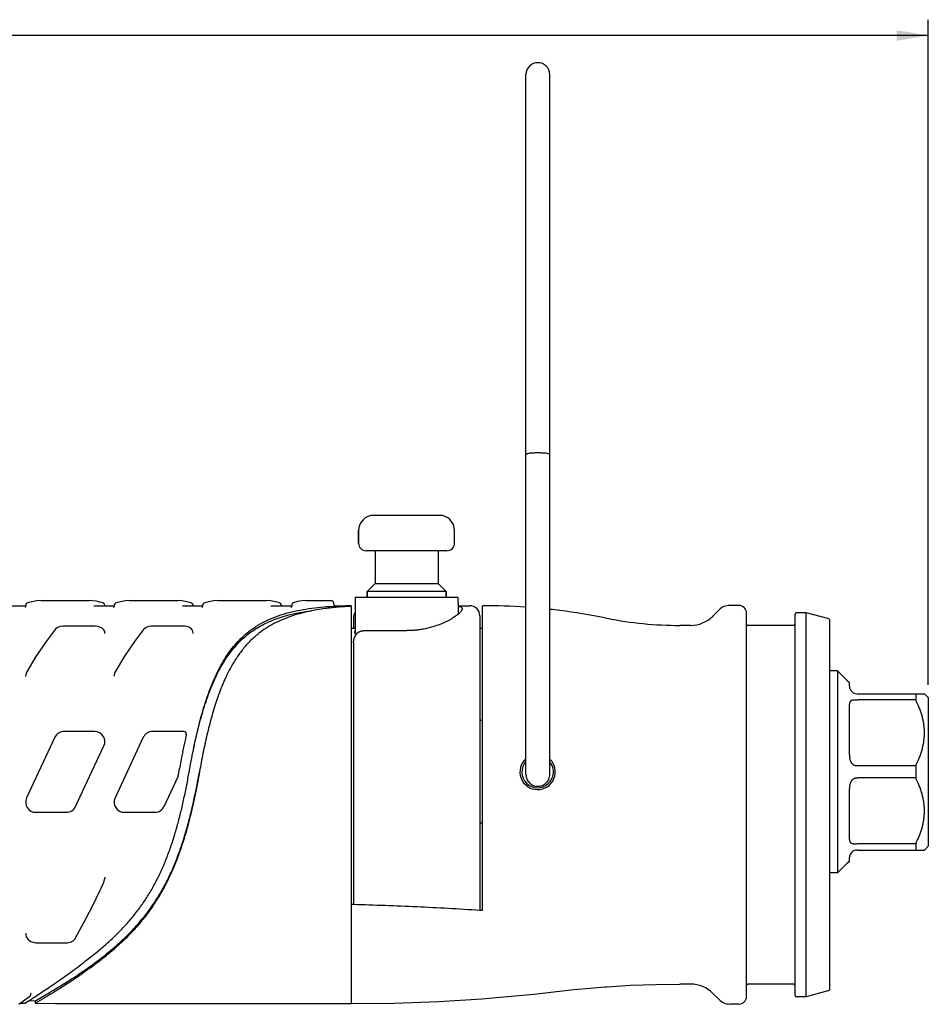
# Model space of a CAD drawing. Units: inches. Extents: x 0.2 to 33.8, y 0.2 to 21.8.
# Drawn here: x 10.4 to 14, y 7.6 to 11.5 of the extents above; entities that cross this region are included whole.
import ezdxf

# ---------------------------------------------------------------- set-up
doc = ezdxf.new("R2010")
doc.units = ezdxf.units.IN
doc.header["$LTSCALE"] = 1.87
doc.header["$MEASUREMENT"] = 0
doc.layers.get('0').update_dxf_attribs({"linetype": 'CONTINUOUS'})
for name, color, linetype in [('3_ALL_AXES', 7, 'CONTINUOUS'), ('7_ALL_FEATURES', 7, 'CONTINUOUS'), ('FEATURE_AXES', 7, 'CONTINUOUS'), ('GEOM.ELEMENT', 7, 'CONTINUOUS'), ('ROUNDS', 7, 'CONTINUOUS'), ('SURFACES', 7, 'CONTINUOUS')]:
    doc.layers.add(name, color=color, linetype=linetype)
doc.styles.get("Standard").update_dxf_attribs({"font": 'txt', "width": 0.8})
doc.dimstyles.new('DIMSTYLE_1', dxfattribs={"dimtxt": 0.1, "dimasz": 0.125, "dimexe": 0.18, "dimexo": 0.0625, "dimgap": 0.09, "dimtad": 0, "dimtih": 1, "dimtoh": 1, "dimzin": 4, "dimdsep": 46, "dimtxsty": 'STANDARD', "dimblk": '_FILLED', "dimblk1": '_FILLED', "dimblk2": '_FILLED', "dimcen": 0.09, "dimadec": 0, "dimazin": 0, "dimtp": 0.01, "dimtm": 0.01, "dimtfac": 1, "dimtofl": 0, "dimtmove": 0, "dimatfit": 3, "dimldrblk": '_FILLED', "dimfxl": 1, "dimtolj": 1, "dimtzin": 4, "dimarcsym": 0})

# ---------------------------------------------------------------- blocks, each defined once
blk = doc.blocks.new('_FILLED')
at = {"color": 0, "linetype": 'BYBLOCK'}
blk.add_solid([(0, 0), (-1, 0.168), (-1, -0.168)], dxfattribs=at)
blk = doc.blocks.new('*D6')
at = {"color": 2, "linetype": 'CONTINUOUS'}
for p, q in [((4.6493, 8.8676), (4.6493, 11.4513)), ((13.9981, 8.8178), (13.9981, 11.4513)), ((4.6493, 11.3888), (8.9262, 11.3888)), ((13.9981, 11.3888), (9.7212, 11.3888))]:
    blk.add_line(p, q, dxfattribs=at)
at = {"color": 2, "linetype": 'CONTINUOUS', "xscale": 0.125, "yscale": 0.125, "zscale": 0.125, "rotation": 180}
blk.add_blockref('_FILLED', (4.6493, 11.3888), dxfattribs=at)
at = {"color": 2, "linetype": 'CONTINUOUS', "xscale": 0.125, "yscale": 0.125, "zscale": 0.125}
blk.add_blockref('_FILLED', (13.9981, 11.3888), dxfattribs=at)
at = {"color": 2, "linetype": 'CONTINUOUS', "insert": (9.3237, 11.4388), "char_height": 0.1, "width": 0.72, "attachment_point": 2, "line_spacing_factor": 0.9}
blk.add_mtext('(9.35{\\Ftxt.shx;\\W2.400000;\\H0.100000; })\\P[237,5]', dxfattribs=at)

msp = doc.modelspace()

# ---------------------------------------------------------------- linework, layer by layer
at = {"color": 7, "linetype": 'CONTINUOUS'}
for p, q in [((11.776, 9.1643), (11.776, 9.188)), ((12.1357, 9.1643), (11.9323, 9.1643)), ((12.0886, 9.1643), (12.0886, 9.188)), ((12.1357, 9.1643), (12.1357, 9.1443)), ((10.3446, 9.1318), (10.4243, 9.1318)), ((10.4226, 9.1246), (10.4222, 9.1243)), ((10.4232, 9.1247), (10.4233, 9.1247)), ((10.4243, 9.1329), (10.4243, 9.1329)), ((10.4243, 9.1288), (10.4243, 9.1329)), ((10.4327, 9.1428), (10.4297, 9.1415)), ((10.4491, 9.1476), (10.4327, 9.1428)), ((10.4849, 9.1518), (10.6769, 9.1518)), ((10.688, 9.1514), (10.6769, 9.1518)), ((10.6946, 9.1318), (10.7743, 9.1318)), ((10.7179, 9.1463), (10.7142, 9.1473)), ((10.7252, 9.1442), (10.7179, 9.1463)), ((10.7292, 9.1428), (10.7252, 9.1442)), ((10.7292, 9.1428), (10.7292, 9.1428)), ((10.733, 9.141), (10.7292, 9.1428)), ((10.7363, 9.1376), (10.733, 9.141)), ((10.7376, 9.1329), (10.7363, 9.1376)), ((10.7376, 9.1318), (10.7376, 9.1329)), ((10.7726, 9.1247), (10.7722, 9.1243)), ((10.7732, 9.1247), (10.7732, 9.1247)), ((10.7743, 9.1329), (10.7743, 9.1329)), ((10.7743, 9.1288), (10.7743, 9.1329)), ((10.7827, 9.1428), (10.7797, 9.1415)), ((10.7991, 9.1476), (10.7827, 9.1428)), ((10.8349, 9.1518), (11.0269, 9.1518)), ((11.043, 9.151), (11.0269, 9.1518)), ((11.0446, 9.1318), (11.1243, 9.1318)), ((11.0822, 9.1415), (11.0792, 9.1428)), ((11.0851, 9.1392), (11.0822, 9.1415)), ((11.0872, 9.1356), (11.0851, 9.1392)), ((11.0876, 9.133), (11.0872, 9.1356)), ((11.0876, 9.133), (11.0876, 9.133)), ((11.0876, 9.1318), (11.0876, 9.1329)), ((11.1226, 9.1247), (11.1222, 9.1243)), ((11.1232, 9.1247), (11.1232, 9.1247)), ((11.1243, 9.133), (11.1243, 9.133)), ((11.1243, 9.1289), (11.1243, 9.1329)), ((11.1327, 9.1428), (11.1297, 9.1415)), ((11.1491, 9.1476), (11.1327, 9.1428)), ((11.1849, 9.1518), (11.3769, 9.1518)), ((11.393, 9.151), (11.3769, 9.1518)), ((11.3946, 9.1318), (11.4784, 9.1318)), ((11.4322, 9.1415), (11.4292, 9.1428)), ((11.4351, 9.1392), (11.4322, 9.1415)), ((11.4372, 9.1356), (11.4351, 9.1392)), ((11.4376, 9.133), (11.4372, 9.1356)), ((11.4376, 9.133), (11.4376, 9.1329)), ((11.4376, 9.1318), (11.4376, 9.1329)), ((11.4748, 9.1252), (11.4745, 9.1251)), ((11.4745, 9.1251), (11.4745, 9.1251)), ((11.4784, 9.1315), (11.4775, 9.128)), ((11.4784, 9.1356), (11.4784, 9.1315)), ((11.484, 9.1433), (11.4831, 9.1429)), ((11.5, 9.1478), (11.484, 9.1433)), ((11.5349, 9.1518), (11.6352, 9.1518)), ((11.6343, 9.1518), (11.6352, 9.1518)), ((11.6432, 9.1438), (11.6432, 9.1398)), ((11.6512, 9.1318), (11.6912, 9.1318)), ((11.7123, 9.1317), (11.7123, 7.5568)), ((12.1362, 9.1443), (12.1357, 9.1443)), ((12.1362, 9.1318), (12.1823, 9.1318)), ((12.2323, 7.9246), (12.2323, 9.1318)), ((13.2783, 7.5848), (13.2783, 9.1028)), ((13.4703, 7.5888), (13.4703, 9.0988)), ((10.5506, 9.045), (10.5426, 9.0393)), ((10.5762, 9.0506), (10.5726, 9.0505)), ((10.6976, 9.0507), (10.5762, 9.0506)), ((10.7144, 9.0484), (10.7091, 9.0496)), ((10.7144, 9.0484), (10.7144, 9.0484)), ((10.7184, 9.0471), (10.7144, 9.0484)), ((10.9006, 9.0451), (10.8926, 9.0394)), ((10.9262, 9.0507), (10.9226, 9.0506)), ((11.0476, 9.0508), (10.9262, 9.0507)), ((11.0538, 9.0505), (11.0476, 9.0508)), ((13.6083, 7.6165), (13.6083, 9.0711)), ((10.5426, 9.0393), (10.541, 9.0375)), ((10.541, 9.0375), (10.541, 9.0375)), ((10.7376, 9.0247), (10.737, 9.0294)), ((10.7376, 9.0219), (10.7376, 9.0247)), ((10.8926, 9.0394), (10.891, 9.0376)), ((10.891, 9.0376), (10.891, 9.0376)), ((11.0876, 9.0248), (11.0849, 9.0345)), ((11.0876, 9.0219), (11.0876, 9.0249)), ((11.7283, 9.0413), (11.7123, 9.0413)), ((11.7277, 9.0252), (11.7276, 9.0268)), ((12.2323, 9.0413), (12.2223, 9.0413)), ((10.4649, 8.9311), (10.4283, 8.87)), ((10.8148, 8.9313), (10.7783, 8.8702)), ((10.4265, 8.8662), (10.4243, 8.8548)), ((10.4243, 8.8519), (10.4243, 8.8548)), ((10.4283, 8.8699), (10.4265, 8.8662)), ((10.4283, 8.87), (10.4283, 8.8699)), ((10.7765, 8.8665), (10.7743, 8.8551)), ((10.7743, 8.8522), (10.7743, 8.8551)), ((10.7783, 8.8702), (10.7765, 8.8665)), ((10.7783, 8.8702), (10.7783, 8.8702)), ((13.6381, 8.8738), (13.6081, 8.8738)), ((13.6765, 8.8354), (13.6381, 8.8738)), ((13.6381, 8.8738), (13.6381, 8.0738)), ((13.6765, 8.8354), (13.6861, 8.8276)), ((13.6861, 8.8131), (13.6861, 8.8276)), ((13.7161, 8.7831), (13.9829, 8.7831)), ((13.9481, 8.7831), (13.9481, 8.7589)), ((13.9981, 8.7678), (13.9829, 8.7831)), ((13.6861, 8.5565), (13.6861, 8.7304)), ((13.9481, 8.7589), (13.719, 8.7589)), ((13.9981, 8.7678), (13.9981, 8.1798)), ((12.2323, 8.6767), (12.2223, 8.6767)), ((10.6976, 8.6338), (10.5762, 8.6338)), ((11.0476, 8.6338), (10.9262, 8.6338)), ((10.5399, 8.6107), (10.428, 8.3707)), ((10.6219, 8.3369), (10.7338, 8.5769)), ((10.8899, 8.6107), (10.778, 8.3707)), ((13.9481, 8.498), (13.719, 8.498)), ((13.9481, 8.498), (13.9481, 8.4497)), ((11.0295, 8.4654), (11.0296, 8.4662)), ((11.0296, 8.4662), (11.0301, 8.4687)), ((11.0301, 8.4687), (11.0308, 8.4724)), ((11.0308, 8.4724), (11.0312, 8.4747)), ((11.0312, 8.4747), (11.0315, 8.4766)), ((11.0315, 8.4766), (11.0323, 8.4809)), ((11.0323, 8.4809), (11.0327, 8.4834)), ((11.0327, 8.4834), (11.0329, 8.4842)), ((11.0329, 8.4842), (11.0335, 8.4876)), ((11.0729, 8.4807), (11.0731, 8.4818)), ((11.1125, 8.4749), (11.1123, 8.4738)), ((10.9719, 8.3369), (11.0274, 8.456)), ((13.9481, 8.4497), (13.719, 8.4497)), ((13.6861, 8.2172), (13.6861, 8.3911)), ((10.4643, 8.3138), (10.5856, 8.3138)), ((10.8143, 8.3138), (10.9356, 8.3138)), ((12.2323, 8.2709), (12.2223, 8.2709)), ((13.9481, 8.1887), (13.719, 8.1887)), ((13.9481, 8.1887), (13.9481, 8.1646)), ((13.7161, 8.1646), (13.9829, 8.1646)), ((13.9981, 8.1798), (13.9829, 8.1646)), ((13.6765, 8.1122), (13.6381, 8.0738)), ((13.6765, 8.1122), (13.6861, 8.12)), ((13.6861, 8.12), (13.6861, 8.1346)), ((13.6381, 8.0738), (13.6081, 8.0738)), ((10.73, 8.0284), (10.7338, 8.0367)), ((10.7338, 8.0367), (10.7355, 8.0408)), ((10.7355, 8.0408), (10.7376, 8.0536)), ((10.7376, 8.0568), (10.7376, 8.0537)), ((10.7376, 8.0536), (10.7376, 8.0537)), ((10.6885, 7.9429), (10.7195, 8.0063)), ((11.7223, 7.9484), (11.7123, 7.9487)), ((12.2315, 7.9247), (12.2223, 7.9253)), ((12.2323, 7.9246), (12.2315, 7.9247)), ((10.4243, 7.8351), (10.4243, 7.8321)), ((10.4243, 7.8321), (10.4243, 7.832)), ((10.4576, 7.798), (10.4643, 7.7975)), ((10.5856, 7.7973), (10.5894, 7.7975)), ((10.6117, 7.8055), (10.6197, 7.8135)), ((10.6197, 7.8135), (10.6216, 7.8166)), ((10.6216, 7.8166), (10.6216, 7.8166)), ((10.6616, 7.7255), (10.6836, 7.7426)), ((10.6836, 7.7426), (10.6883, 7.7464)), ((10.3971, 7.5539), (10.4158, 7.5675)), ((10.4158, 7.5675), (10.4412, 7.586)), ((10.4223, 7.5586), (10.4332, 7.5657)), ((10.4332, 7.5657), (10.4343, 7.5664)), ((10.4343, 7.5664), (10.4368, 7.5681)), ((10.4368, 7.5681), (10.4442, 7.5729)), ((10.4373, 7.5684), (10.4624, 7.5681)), ((10.4412, 7.586), (10.4434, 7.5882)), ((10.4442, 7.5729), (10.4479, 7.5753)), ((10.4448, 7.5971), (10.4454, 7.5993)), ((10.4448, 7.5929), (10.4448, 7.5971)), ((10.4454, 7.5993), (10.4456, 7.5995)), ((10.4479, 7.5753), (10.4543, 7.5796)), ((10.4624, 7.5681), (10.4623, 7.5581)), ((10.4038, 7.5588), (10.4223, 7.5586))]:
    msp.add_line(p, q, dxfattribs=at)
for points in [[(10.4243, 9.1288), (10.4239, 9.1268), (10.4226, 9.1246)], [(10.4297, 9.1415), (10.4267, 9.1392), (10.4247, 9.1356), (10.4243, 9.1329)], [(10.4849, 9.1518), (10.4689, 9.151), (10.4491, 9.1476)], [(10.7142, 9.1473), (10.7027, 9.1496), (10.688, 9.1514)], [(10.7743, 9.1288), (10.7739, 9.1268), (10.7726, 9.1247)], [(10.7797, 9.1415), (10.7767, 9.1392), (10.7747, 9.1356), (10.7743, 9.1329)], [(10.8349, 9.1518), (10.8189, 9.151), (10.7991, 9.1476)], [(11.0792, 9.1428), (11.0627, 9.1476), (11.043, 9.151)], [(11.1243, 9.1289), (11.1239, 9.1268), (11.1226, 9.1247)], [(11.1297, 9.1415), (11.1268, 9.1392), (11.1247, 9.1356), (11.1243, 9.133)], [(11.1849, 9.1518), (11.1689, 9.151), (11.1491, 9.1476)], [(11.4292, 9.1428), (11.4127, 9.1476), (11.393, 9.151)], [(11.4775, 9.128), (11.4755, 9.1257), (11.4748, 9.1252)], [(11.4794, 9.1395), (11.4784, 9.1367), (11.4784, 9.1356)], [(11.4831, 9.1429), (11.481, 9.1416), (11.4794, 9.1395)], [(11.5349, 9.1518), (11.5193, 9.151), (11.5, 9.1478)], [(10.5726, 9.0505), (10.561, 9.0488), (10.5506, 9.045)], [(10.7091, 9.0496), (10.6997, 9.0506), (10.6976, 9.0507)], [(10.737, 9.0294), (10.7333, 9.0368), (10.727, 9.0428), (10.7184, 9.0471)], [(10.9226, 9.0506), (10.911, 9.0489), (10.9006, 9.0451)], [(11.0849, 9.0345), (11.0779, 9.0422), (11.067, 9.0477), (11.0538, 9.0505)], [(10.541, 9.0375), (10.5048, 8.9904), (10.4649, 8.9311)], [(10.891, 9.0376), (10.8548, 8.9906), (10.8148, 8.9313)], [(10.7195, 8.0063), (10.7231, 8.0138), (10.73, 8.0284)], [(10.6216, 7.8166), (10.6537, 7.8754), (10.6885, 7.9429)], [(10.4243, 7.8321), (10.4265, 7.8207), (10.4334, 7.81), (10.4443, 7.8021), (10.4576, 7.798)], [(10.4643, 7.7975), (10.5017, 7.7974), (10.5474, 7.7974), (10.5856, 7.7973)], [(10.5894, 7.7975), (10.6013, 7.8), (10.6117, 7.8055)], [(10.4434, 7.5882), (10.4448, 7.5924), (10.4448, 7.5929)]]:
    msp.add_lwpolyline(points, dxfattribs=at)
for centre, radius, start, end in [((11.6352, 9.1438), 0.008, 0, 89.999), ((11.6512, 9.1398), 0.008, 179.9997, 270.0044), ((11.7265, 7.4531), 1.6787, 90.8426, 91.2027), ((11.7277, 7.3757), 1.7561, 90.5021, 90.8439), ((12.2323, 6.6728), 2.459, 85.9701, 89.9995), ((13.2121, 9.0728), 0.06, 90, 135), ((13.2483, 9.1028), 0.03, 360, 90), ((12.2325, 6.6748), 2.457, 82.8154, 83.7604), ((13.0144, 10.555), 1.5012, 258.9233, 269.9957), ((13.0565, 9.1788), 0.125, 270, 315), ((13.4753, 9.0988), 0.005, 90, 180), ((11.538, 8.7343), 0.3742, 122.4323, 122.7646), ((11.5369, 8.7221), 0.3767, 121.6955, 122.028), ((13.2833, 9.0588), 0.005, 180, 270), ((13.4653, 9.0588), 0.005, 270, 360), ((13.5983, 9.0711), 0.01, 360, 75), ((11.5361, 8.7235), 0.3751, 122.028, 122.335), ((11.5803, 8.7258), 0.3769, 128.3091, 130.212), ((13.719, 8.8778), 0.06, 225, 236.8011), ((13.7161, 8.8131), 0.03, 180, 270), ((13.719, 8.7894), 0.0305, 264.6235, 269.993), ((10.5762, 8.5938), 0.04, 90, 155), ((10.6976, 8.5938), 0.04, 335, 90), ((10.9262, 8.5938), 0.04, 90, 155), ((11.0476, 8.5938), 0.04, 84.391, 90), ((13.4635, 8.0747), 2.4647, 167.1833, 168.2371), ((11.0505, 8.6237), 0.01, 347.1561, 84.391), ((13.6658, 8.0324), 2.6714, 168.2339, 168.7545), ((13.7874, 8.0082), 2.7953, 168.7545, 169.1922), ((13.9737, 7.973), 2.985, 169.198, 170.0717), ((12.4513, 8.4738), 0.07, 131.6503, 46.2856), ((12.4513, 8.4738), 0.0625, 138.3704, 38.802), ((13.719, 8.4675), 0.0305, 90.007, 95.3765), ((11.0184, 8.4602), 0.01, 335, 349.4799), ((8.0671, 9.0083), 3.0117, 349.4801, 349.6154), ((7.9495, 9.0298), 3.1712, 349.9034, 350.0302), ((13.719, 8.4802), 0.0305, 264.6235, 269.993), ((10.4643, 8.3538), 0.04, 155, 270), ((10.8143, 8.3538), 0.04, 155, 270), ((10.5856, 8.3538), 0.04, 270, 335), ((10.9356, 8.3538), 0.04, 270, 335), ((13.719, 8.1582), 0.0305, 90.007, 95.3765), ((13.7161, 8.1346), 0.03, 90, 180), ((13.719, 8.0698), 0.06, 123.1989, 135), ((10.0974, 8.5055), 0.962, 307.8977, 309.7264), ((9.8303, 8.8992), 1.466, 306.9875, 307.2365), ((9.8236, 8.8773), 1.4579, 307.5563, 307.8086), ((13.0565, 7.5088), 0.125, 45, 90), ((13.2833, 7.6288), 0.005, 90, 180), ((13.4653, 7.6288), 0.005, 0, 90), ((13.5983, 7.6165), 0.01, 285, 0), ((13.2121, 7.6148), 0.06, 225, 270), ((13.2483, 7.5848), 0.03, 270, 0), ((13.4753, 7.5888), 0.005, 180, 270)]:
    msp.add_arc(centre, radius, start, end, dxfattribs=at)
for points, knots in [([(11.3373, 9.0501), (11.3492, 9.0577), (11.3742, 9.0716), (11.414, 9.0887), (11.456, 9.1023), (11.4999, 9.1129), (11.5457, 9.1208), (11.5931, 9.1264), (11.6417, 9.1299), (11.6746, 9.1311), (11.6912, 9.1314)], [0, 0, 0, 0, 0.115616, 0.232881, 0.352653, 0.475492, 0.601721, 0.731437, 0.864352, 1, 1, 1, 1]), ([(11.6387, 9.1236), (11.6314, 9.1228), (11.6034, 9.1195), (11.5756, 9.115), (11.5552, 9.1109)], [0, 0, 0, 0, 0.262306, 1, 1, 1, 1]), ([(11.7123, 9.1294), (11.7059, 9.129), (11.6814, 9.1276), (11.6568, 9.1255), (11.6387, 9.1236)], [0, 0, 0, 0, 0.258799, 1, 1, 1, 1]), ([(11.339, 9.0426), (11.3482, 9.0483), (11.3672, 9.0589), (11.3971, 9.0726), (11.4283, 9.0842), (11.4497, 9.0907), (11.4606, 9.0936)], [0, 0, 0, 0, 0.245253, 0.492946, 0.744232, 1, 1, 1, 1]), ([(11.4829, 9.0923), (11.4694, 9.0879), (11.4436, 9.0785), (11.4075, 9.0616), (11.3753, 9.0428), (11.3558, 9.0288), (11.3466, 9.0216)], [0, 0, 0, 0, 0.276441, 0.533192, 0.77329, 1, 1, 1, 1]), ([(11.4606, 9.0936), (11.4758, 9.0977), (11.507, 9.1047), (11.5385, 9.1097), (11.5546, 9.1119)], [0, 0, 0, 0, 0.49299, 1, 1, 1, 1]), ([(11.5552, 9.1109), (11.5426, 9.1084), (11.5183, 9.1029), (11.4944, 9.096), (11.4829, 9.0923)], [0, 0, 0, 0, 0.516173, 1, 1, 1, 1]), ([(11.0731, 8.4818), (11.0758, 8.4971), (11.0814, 8.5276), (11.0904, 8.573), (11.1002, 8.6178), (11.1108, 8.6617), (11.1223, 8.7046), (11.1348, 8.7461), (11.1483, 8.7861), (11.1631, 8.8243), (11.1791, 8.8607), (11.1965, 8.8949), (11.2154, 8.9268), (11.236, 8.9564), (11.2582, 8.9835), (11.2821, 9.008), (11.3078, 9.03), (11.3261, 9.0429), (11.3355, 9.0489)], [0, 0, 0, 0, 0.072592, 0.144788, 0.216266, 0.286718, 0.355855, 0.42341, 0.489165, 0.552971, 0.614741, 0.674462, 0.732199, 0.788103, 0.84244, 0.895572, 0.947943, 1, 1, 1, 1]), ([(11.0731, 8.4819), (11.0758, 8.497), (11.0814, 8.5271), (11.0905, 8.5719), (11.1003, 8.616), (11.1109, 8.6594), (11.1224, 8.7016), (11.1388, 8.7554), (11.1575, 8.8069), (11.1792, 8.8553), (11.2021, 8.8995), (11.2283, 8.9401), (11.2584, 8.9761), (11.2823, 9.0002), (11.3079, 9.0218), (11.3261, 9.0345), (11.3355, 9.0404)], [0, 0, 0, 0, 0.072524, 0.144655, 0.216062, 0.286443, 0.355506, 0.42299, 0.552405, 0.614138, 0.673839, 0.787468, 0.841888, 0.895156, 0.94771, 1, 1, 1, 1]), ([(11.3369, 9.0136), (11.3256, 9.004), (11.3045, 8.984), (11.2814, 8.9565), (11.2652, 8.9343), (11.2506, 8.9124), (11.2346, 8.8851), (11.2207, 8.8575), (11.2107, 8.8356), (11.197, 8.8038), (11.1831, 8.7662), (11.1691, 8.7226), (11.1594, 8.6892), (11.1503, 8.6549), (11.1418, 8.6198), (11.1337, 8.584), (11.1261, 8.5477), (11.119, 8.5114), (11.1146, 8.487), (11.1125, 8.4749)], [0, 0, 0, 0, 0.075069, 0.146307, 0.18061, 0.214069, 0.278537, 0.340234, 0.370242, 0.399788, 0.514969, 0.572253, 0.630504, 0.690185, 0.751158, 0.813034, 0.875355, 0.93775, 1, 1, 1, 1]), ([(11.7276, 9.0268), (11.7276, 9.0274), (11.7277, 9.0287), (11.7281, 9.0299), (11.7283, 9.0304)], [0, 0, 0, 0, 0.50838, 1, 1, 1, 1]), ([(11.7315, 9.0161), (11.7305, 9.0177), (11.7289, 9.0205), (11.7279, 9.0237), (11.7277, 9.0252)], [0, 0, 0, 0, 0.5465, 1, 1, 1, 1]), ([(13.6861, 8.7304), (13.6861, 8.7325), (13.6862, 8.7356), (13.6864, 8.7397), (13.6867, 8.7426), (13.6872, 8.7454), (13.6878, 8.748), (13.6887, 8.7505), (13.6898, 8.7528), (13.6911, 8.7545), (13.6923, 8.7557), (13.6934, 8.7565), (13.6945, 8.7572), (13.6964, 8.7581), (13.6985, 8.7587), (13.7008, 8.7591), (13.7034, 8.7594), (13.7062, 8.7595), (13.7091, 8.7595), (13.7122, 8.7594), (13.7146, 8.7592), (13.7161, 8.7591)], [0, 0, 0, 0, 0.122998, 0.181982, 0.239058, 0.294079, 0.346969, 0.397808, 0.447055, 0.495851, 0.520742, 0.54641, 0.573278, 0.601766, 0.664913, 0.700132, 0.737787, 0.819777, 0.863497, 0.908474, 1, 1, 1, 1]), ([(13.9481, 8.498), (13.9533, 8.5082), (13.9605, 8.5239), (13.9685, 8.5453), (13.9735, 8.5616), (13.9776, 8.5781), (13.9806, 8.5948), (13.9824, 8.6116), (13.9831, 8.6284), (13.9824, 8.6453), (13.9806, 8.6621), (13.9776, 8.6788), (13.9735, 8.6953), (13.9685, 8.7116), (13.9605, 8.733), (13.9533, 8.7487), (13.9481, 8.7589)], [0, 0, 0, 0, 0.126411, 0.189229, 0.251775, 0.314081, 0.376179, 0.43813, 0.5, 0.56187, 0.623821, 0.68592, 0.748225, 0.810771, 0.873589, 1, 1, 1, 1]), ([(13.7161, 8.4978), (13.7146, 8.4977), (13.7122, 8.4977), (13.7091, 8.4982), (13.7069, 8.4988), (13.7047, 8.4997), (13.7026, 8.5007), (13.7007, 8.502), (13.6983, 8.504), (13.6957, 8.5069), (13.6937, 8.5102), (13.6923, 8.5129), (13.6911, 8.5158), (13.6898, 8.5195), (13.6887, 8.5241), (13.6878, 8.5287), (13.6872, 8.5334), (13.6866, 8.5396), (13.6862, 8.5473), (13.6861, 8.5534), (13.6861, 8.5565)], [0, 0, 0, 0, 0.062942, 0.094339, 0.125591, 0.156716, 0.187745, 0.218731, 0.249723, 0.311775, 0.374225, 0.405605, 0.437078, 0.500143, 0.563301, 0.626394, 0.689336, 0.752048, 0.87664, 1, 1, 1, 1]), ([(10.7123, 7.7656), (10.7246, 7.7758), (10.7488, 7.7968), (10.778, 7.8242), (10.8008, 7.8471), (10.823, 7.8707), (10.8444, 7.8953), (10.8646, 7.9209), (10.8843, 7.9473), (10.9074, 7.9816), (10.9328, 8.0248), (10.9557, 8.0699), (10.9763, 8.1167), (10.9947, 8.165), (11.0112, 8.2145), (11.0259, 8.2651), (11.0392, 8.3165), (11.0511, 8.3685), (11.0619, 8.421), (11.0685, 8.4562), (11.0717, 8.4738)], [0, 0, 0, 0, 0.05885, 0.11805, 0.147786, 0.177608, 0.237523, 0.267638, 0.297868, 0.358714, 0.420151, 0.482242, 0.545021, 0.608484, 0.672599, 0.737304, 0.802511, 0.868113, 0.933986, 1, 1, 1, 1]), ([(10.7174, 7.7321), (10.7241, 7.7372), (10.7374, 7.7476), (10.7571, 7.7637), (10.7764, 7.7802), (10.8019, 7.8029), (10.8266, 7.8265), (10.8504, 7.8512), (10.8736, 7.8768), (10.9013, 7.9103), (10.932, 7.9528), (10.9602, 7.9977), (10.9857, 8.0448), (11.0085, 8.094), (11.0288, 8.145), (11.0469, 8.1975), (11.063, 8.2512), (11.0774, 8.3059), (11.0903, 8.3614), (11.1019, 8.4174), (11.1089, 8.455), (11.1123, 8.4738)], [0, 0, 0, 0, 0.029305, 0.058659, 0.088094, 0.117621, 0.176947, 0.206751, 0.236654, 0.296778, 0.357414, 0.418663, 0.480615, 0.543323, 0.606801, 0.671022, 0.735919, 0.801396, 0.867331, 0.933583, 1, 1, 1, 1]), ([(11.1123, 8.4738), (11.1077, 8.4477), (11.0982, 8.3974), (11.0824, 8.3248), (11.0655, 8.2576), (11.0473, 8.1961), (11.0281, 8.1401), (11.011, 8.0972), (10.9969, 8.0655), (10.9863, 8.0434), (10.9755, 8.0221), (10.9605, 7.9947), (10.9405, 7.9613), (10.914, 7.9225), (10.885, 7.8849), (10.8537, 7.8488), (10.8205, 7.8146), (10.7918, 7.7877), (10.7686, 7.7672), (10.746, 7.748), (10.7289, 7.7343), (10.7174, 7.7255)], [0, 0, 0, 0, 0.091234, 0.176593, 0.256126, 0.329971, 0.397943, 0.46008, 0.489238, 0.517341, 0.54468, 0.571566, 0.624966, 0.678815, 0.733487, 0.788516, 0.843509, 0.897795, 0.924245, 0.950054, 1, 1, 1, 1]), ([(13.6861, 8.3911), (13.6861, 8.3942), (13.6862, 8.4004), (13.6866, 8.4081), (13.6872, 8.4142), (13.6878, 8.4189), (13.6887, 8.4235), (13.6898, 8.4281), (13.6911, 8.4318), (13.6923, 8.4347), (13.6937, 8.4375), (13.6957, 8.4407), (13.6983, 8.4436), (13.7007, 8.4456), (13.7026, 8.4469), (13.7047, 8.448), (13.7069, 8.4488), (13.7091, 8.4494), (13.7122, 8.4499), (13.7146, 8.4499), (13.7161, 8.4498)], [0, 0, 0, 0, 0.12336, 0.247952, 0.310664, 0.373606, 0.436699, 0.499857, 0.562922, 0.594395, 0.625775, 0.688225, 0.750277, 0.781269, 0.812255, 0.843284, 0.874409, 0.905661, 0.937058, 1, 1, 1, 1]), ([(13.9481, 8.1887), (13.9533, 8.199), (13.9605, 8.2146), (13.9685, 8.236), (13.9735, 8.2523), (13.9776, 8.2688), (13.9806, 8.2855), (13.9824, 8.3023), (13.9831, 8.3192), (13.9824, 8.3361), (13.9806, 8.3529), (13.9776, 8.3695), (13.9735, 8.386), (13.9685, 8.4023), (13.9605, 8.4238), (13.9533, 8.4394), (13.9481, 8.4497)], [0, 0, 0, 0, 0.126411, 0.189229, 0.251775, 0.314081, 0.376179, 0.43813, 0.5, 0.56187, 0.623821, 0.68592, 0.748225, 0.810771, 0.873589, 1, 1, 1, 1]), ([(13.7161, 8.1886), (13.7146, 8.1884), (13.7122, 8.1883), (13.7091, 8.1881), (13.7062, 8.1881), (13.7034, 8.1882), (13.7008, 8.1885), (13.6985, 8.1889), (13.6964, 8.1896), (13.6945, 8.1904), (13.6934, 8.1911), (13.6923, 8.1919), (13.6911, 8.1931), (13.6898, 8.1948), (13.6887, 8.1971), (13.6878, 8.1996), (13.6872, 8.2022), (13.6867, 8.205), (13.6864, 8.2079), (13.6862, 8.212), (13.6861, 8.2151), (13.6861, 8.2172)], [0, 0, 0, 0, 0.091526, 0.136503, 0.180223, 0.262213, 0.299868, 0.335087, 0.398234, 0.426722, 0.45359, 0.479258, 0.504149, 0.552945, 0.602192, 0.653031, 0.705921, 0.760942, 0.818018, 0.877002, 1, 1, 1, 1]), ([(12.2223, 7.9253), (12.1807, 7.9281), (12.0975, 7.9333), (11.9725, 7.9396), (11.8474, 7.9447), (11.764, 7.9473), (11.7223, 7.9484)], [0, 0, 0, 0, 0.249762, 0.499719, 0.749813, 1, 1, 1, 1]), ([(10.4543, 7.5796), (10.4607, 7.5837), (10.4744, 7.5928), (10.5051, 7.6132), (10.5386, 7.6359), (10.5743, 7.6607), (10.6029, 7.6811), (10.6322, 7.7028), (10.6517, 7.7178), (10.6616, 7.7255)], [0, 0, 0, 0, 0.089797, 0.194266, 0.436088, 0.569164, 0.708181, 0.851986, 1, 1, 1, 1]), ([(10.7123, 7.7216), (10.7022, 7.7139), (10.6826, 7.6993), (10.6582, 7.6818), (10.6396, 7.6688), (10.6224, 7.657), (10.6019, 7.6435), (10.5789, 7.6287), (10.5578, 7.6154), (10.5389, 7.6037), (10.5221, 7.5934), (10.5095, 7.5858), (10.5005, 7.5805), (10.4946, 7.577), (10.4892, 7.5738), (10.4843, 7.5709), (10.48, 7.5684), (10.4762, 7.5662), (10.4729, 7.5642), (10.47, 7.5626), (10.468, 7.5614), (10.4665, 7.5606), (10.4656, 7.5601), (10.4648, 7.5596), (10.4642, 7.5592), (10.4636, 7.5589), (10.4632, 7.5586), (10.4629, 7.5585), (10.4627, 7.5584), (10.4626, 7.5583), (10.4625, 7.5582), (10.4624, 7.5582), (10.4623, 7.5581), (10.4623, 7.5581), (10.4623, 7.5581), (10.4623, 7.5581), (10.4623, 7.5581), (10.4623, 7.5581)], [0, 0, 0, 0, 0.127208, 0.245364, 0.301095, 0.35462, 0.455108, 0.54693, 0.630106, 0.704586, 0.770325, 0.827312, 0.852524, 0.87557, 0.89649, 0.915319, 0.932097, 0.946866, 0.959689, 0.970631, 0.979759, 0.983662, 0.987136, 0.990186, 0.992815, 0.995028, 0.996829, 0.997577, 0.998223, 0.998768, 0.999213, 0.999558, 0.999804, 0.99989, 0.999951, 0.999988, 1, 1, 1, 1]), ([(10.4624, 7.5681), (10.4651, 7.5696), (10.4704, 7.5727), (10.4812, 7.5788), (10.4946, 7.5865), (10.5106, 7.5959), (10.532, 7.6085), (10.5531, 7.6213), (10.5742, 7.6343), (10.5952, 7.6475), (10.6212, 7.6642), (10.652, 7.6849), (10.6824, 7.7063), (10.7023, 7.7209), (10.7123, 7.7283)], [0, 0, 0, 0, 0.03125, 0.062499, 0.124999, 0.187498, 0.249998, 0.374997, 0.437496, 0.499997, 0.624997, 0.749997, 0.875001, 1, 1, 1, 1])]:
    msp.add_open_spline(points, degree=3, knots=knots, dxfattribs=at)
at = {"layer": '3_ALL_AXES', "color": 7, "linetype": 'CONTINUOUS'}
for p, q in [((11.7423, 9.3793), (11.7423, 9.4293)), ((12.1223, 9.3793), (12.1223, 9.4293)), ((11.8073, 9.3493), (11.8073, 9.2193)), ((12.0573, 9.3493), (12.0573, 9.2193)), ((11.8073, 9.2193), (11.776, 9.188)), ((11.8073, 9.2193), (12.0573, 9.2193)), ((12.0573, 9.2193), (12.0886, 9.188)), ((11.9323, 9.1643), (11.7283, 9.1643)), ((11.7283, 9.1643), (11.7283, 9.025)), ((12.0886, 9.188), (11.776, 9.188)), ((11.776, 9.188), (11.776, 9.1643)), ((12.0886, 9.188), (12.0886, 9.1643)), ((12.1362, 9.1443), (12.1362, 9.0975))]:
    msp.add_line(p, q, dxfattribs=at)
at = {"layer": '7_ALL_FEATURES', "color": 7, "linetype": 'CONTINUOUS'}
for p, q in [((12.0623, 9.4893), (11.8023, 9.4893)), ((11.7423, 9.4293), (11.7423, 9.3793)), ((12.0923, 9.3493), (11.7723, 9.3493))]:
    msp.add_line(p, q, dxfattribs=at)
for centre, radius, start, end in [((11.8023, 9.4293), 0.06, 90, 180), ((12.0623, 9.4293), 0.06, 0, 90), ((11.7723, 9.3793), 0.03, 180, 270), ((12.0923, 9.3793), 0.03, 270, 360)]:
    msp.add_arc(centre, radius, start, end, dxfattribs=at)
at = {"layer": 'FEATURE_AXES', "color": 7, "linetype": 'CONTINUOUS'}
for points, knots in [([(12.1367, 9.1301), (12.1379, 9.1299), (12.1402, 9.1294), (12.1434, 9.1285), (12.1461, 9.1274), (12.1483, 9.1262), (12.1501, 9.1247), (12.1514, 9.1231), (12.1521, 9.1212), (12.1523, 9.1199), (12.1523, 9.1192)], [0, 0, 0, 0, 0.180402, 0.340394, 0.481015, 0.604085, 0.712545, 0.810713, 0.904369, 1, 1, 1, 1]), ([(12.1365, 9.0975), (12.1344, 9.0957), (12.1298, 9.0921), (12.1222, 9.0869), (12.1137, 9.0815), (12.1042, 9.076), (12.0938, 9.0706), (12.0826, 9.0652), (12.0705, 9.06), (12.053, 9.0532), (12.0293, 9.0456), (12.0042, 9.0398), (11.9831, 9.0363), (11.9667, 9.0343), (11.9501, 9.0331), (11.9389, 9.0329), (11.9333, 9.0329)], [0, 0, 0, 0, 0.038233, 0.080746, 0.127335, 0.177789, 0.231888, 0.289415, 0.350152, 0.413886, 0.549405, 0.693994, 0.768968, 0.845245, 0.922432, 1, 1, 1, 1]), ([(12.1523, 9.1192), (12.1523, 9.1185), (12.1521, 9.1169), (12.1513, 9.1146), (12.15, 9.112), (12.1482, 9.1094), (12.1459, 9.1066), (12.1432, 9.1036), (12.14, 9.1006), (12.1377, 9.0985), (12.1365, 9.0975)], [0, 0, 0, 0, 0.080103, 0.170162, 0.272579, 0.388721, 0.519335, 0.664767, 0.825038, 1, 1, 1, 1])]:
    msp.add_open_spline(points, degree=3, knots=knots, dxfattribs=at)
at = {"layer": 'GEOM.ELEMENT', "color": 7, "linetype": 'CONTINUOUS'}
for p, q in [((12.405, 8.4635), (12.405, 11.2338)), ((12.4995, 8.4635), (12.4995, 11.2338))]:
    msp.add_line(p, q, dxfattribs=at)
msp.add_arc((12.4523, 11.2338), 0.0472, 0, 180, dxfattribs=at)
for points, knots in [([(12.405, 9.7311), (12.405, 9.7316), (12.4059, 9.7324), (12.4072, 9.7331), (12.4095, 9.734), (12.4134, 9.7349), (12.422, 9.7363), (12.4351, 9.7374), (12.4462, 9.7377), (12.4523, 9.7377)], [0, 0, 0, 0, 0.032627, 0.05927, 0.093855, 0.18693, 0.309813, 0.627115, 1, 1, 1, 1]), ([(12.4523, 9.7377), (12.4583, 9.7377), (12.4695, 9.7374), (12.4826, 9.7363), (12.4911, 9.7349), (12.495, 9.734), (12.4974, 9.7331), (12.4987, 9.7324), (12.4995, 9.7316), (12.4995, 9.7311)], [0, 0, 0, 0, 0.372885, 0.690187, 0.81307, 0.906145, 0.94073, 0.967373, 1, 1, 1, 1]), ([(12.405, 8.4635), (12.405, 8.4575), (12.4075, 8.4451), (12.418, 8.4296), (12.4337, 8.4191), (12.4461, 8.4168), (12.4523, 8.4167)], [0, 0, 0, 0, 0.24898, 0.498545, 0.748968, 1, 1, 1, 1]), ([(12.4523, 8.4167), (12.4584, 8.4168), (12.4708, 8.4191), (12.4865, 8.4296), (12.497, 8.4451), (12.4995, 8.4575), (12.4995, 8.4635)], [0, 0, 0, 0, 0.251032, 0.501455, 0.75102, 1, 1, 1, 1])]:
    msp.add_open_spline(points, degree=3, knots=knots, dxfattribs=at)
at = {"layer": 'ROUNDS', "color": 7, "linetype": 'CONTINUOUS'}
for p, q in [((11.7223, 9.0851), (11.7223, 9.0413)), ((12.2223, 9.0918), (12.2223, 7.9252)), ((11.7623, 9.0329), (11.9333, 9.0329)), ((11.7223, 8.9852), (11.7223, 7.9484))]:
    msp.add_line(p, q, dxfattribs=at)
for centre, radius, start, end in [((12.1823, 9.0918), 0.04, 360, 90), ((11.763, 9.0851), 0.0407, 148.6563, 180.0242)]:
    msp.add_arc(centre, radius, start, end, dxfattribs=at)
msp.add_open_spline([(11.7223, 8.9852), (11.7223, 8.9881), (11.7227, 8.9938), (11.7246, 9.0023), (11.7279, 9.0103), (11.7325, 9.0176), (11.7374, 9.0229), (11.742, 9.0265), (11.7457, 9.0287), (11.7496, 9.0305), (11.7537, 9.0319), (11.758, 9.0327), (11.7608, 9.0329), (11.7623, 9.0329)], degree=3, knots=[0, 0, 0, 0, 0.124982, 0.249945, 0.374878, 0.49979, 0.624691, 0.687229, 0.749781, 0.812329, 0.874888, 0.937473, 1, 1, 1, 1], dxfattribs=at)
at = {"layer": 'SURFACES', "color": 7, "linetype": 'CONTINUOUS'}
for p, q in [((13.2483, 9.1328), (13.2121, 9.1328)), ((13.1697, 9.1152), (13.1449, 9.0904)), ((13.515, 9.1038), (13.4753, 9.1038)), ((13.6009, 9.0808), (13.515, 9.1038)), ((13.515, 7.5838), (13.515, 9.1038)), ((13.0565, 9.0538), (13.0143, 9.0538)), ((13.4653, 9.0538), (13.2833, 9.0538)), ((12.7168, 7.6229), (12.7249, 7.6235)), ((13.0565, 7.6338), (13.0143, 7.6338)), ((13.4653, 7.6338), (13.2833, 7.6338)), ((13.6009, 7.6068), (13.515, 7.5838)), ((13.1697, 7.5724), (13.1449, 7.5972)), ((13.515, 7.5838), (13.4753, 7.5838)), ((10.7123, 7.5568), (11.7123, 7.5568)), ((13.2483, 7.5548), (13.2121, 7.5548))]:
    msp.add_line(p, q, dxfattribs=at)
for points in [[(12.2309, 7.5761), (12.3314, 7.5842), (12.4368, 7.5944), (12.5373, 7.6056)], [(12.5373, 7.6056), (12.5952, 7.6121), (12.6583, 7.6181), (12.7168, 7.6229)], [(12.7249, 7.6235), (12.8194, 7.6291), (12.9192, 7.6327), (13.0143, 7.6338)], [(11.7123, 7.5568), (11.8835, 7.5589), (12.0596, 7.5654), (12.2309, 7.5761)], [(10.4623, 7.5581), (10.5426, 7.5574), (10.6313, 7.5569), (10.7123, 7.5568)]]:
    msp.add_lwpolyline(points, dxfattribs=at)
for centre, radius, start, end in [((12.2322, 6.6726), 2.4592, 78.608, 82.8152), ((13.0143, 10.5538), 1.5, 258.6078, 258.919)]:
    msp.add_arc(centre, radius, start, end, dxfattribs=at)

# ---------------------------------------------------------------- dimensions: what is measured, and where the dimension line sits
at = {"color": 2, "linetype": 'CONTINUOUS'}
dim = msp.add_linear_dim(base=(4.6493, 11.3888), p1=(13.9981, 8.8178), p2=(4.6493, 8.8676), angle=180, text='(<>)', dimstyle='DIMSTYLE_1', dxfattribs=at)
dim.commit()
dim.dimension.update_dxf_attribs({"geometry": '*D6', "text_midpoint": (9.2637, 11.3138), "dimtype": 160})

doc.saveas('drawing.dxf')
